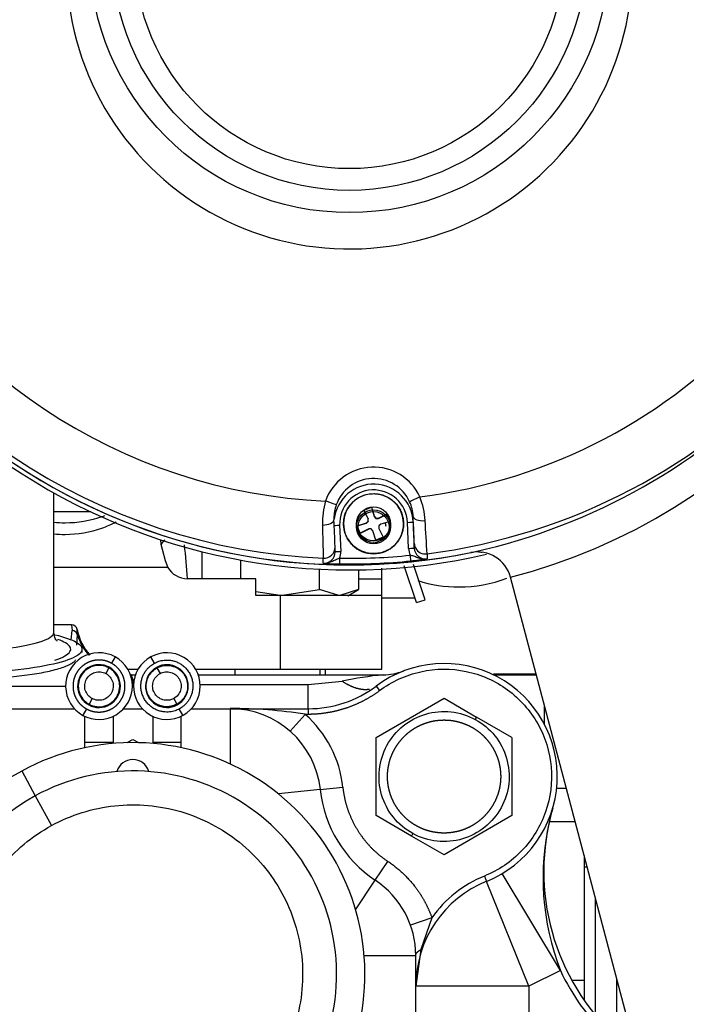
# Paper-space layout 'Layout1' of a CAD drawing. Units: millimetres. Extents: x 0 to 408, y 0 to 202.
# Drawn here: x 91 to 98, y 155 to 165 of the extents above; entities that cross this region are included whole.
import ezdxf
from ezdxf.enums import TextEntityAlignment as Align
from ezdxf.lldxf.tags import DXFTag

# ---------------------------------------------------------------- set-up
doc = ezdxf.new("R2010")
doc.units = ezdxf.units.MM
for name, color, linetype in [('13810071', 7, 'Continuous'), ('13810072', 7, 'Continuous'), ('13810073', 7, 'Continuous'), ('13827005_RELE_BU', 7, 'Continuous'), ('17217001_SOPORTE', 7, 'Continuous'), ('17319001_SOPORTE', 7, 'Continuous'), ('31A00-01771_000_', 7, 'Continuous'), ('5491A007_WN1412_', 7, 'Continuous'), ('Predeterminado', 7, 'Continuous')]:
    doc.layers.add(name, color=color, linetype=linetype)
doc.styles.add('SEACAD_Arial', font='arial.ttf')
tags = doc.linetypes.add('HIDDEN2', pattern=[4.7625, 3.175, -1.5875]).pattern_tags.tags
tags[6:7] = [DXFTag(74, 4), DXFTag(75, 0), DXFTag(340, '0'), DXFTag(46, 0.0), DXFTag(50, 0.0), DXFTag(44, 0.0), DXFTag(45, 0.0)]
tags[4:5] = [DXFTag(74, 4), DXFTag(75, 0), DXFTag(340, '0'), DXFTag(46, 0.0), DXFTag(50, 0.0), DXFTag(44, 0.0), DXFTag(45, 0.0)]
doc.dimstyles.new('SOLE', dxfattribs={"dimtxt": 2.6, "dimasz": 2.08, "dimexe": 1.3, "dimexo": 1.3, "dimgap": 0.65, "dimtad": 1, "dimlfac": 8.333333, "dimdsep": 46, "dimtxsty": 'SEACAD_Arial', "dimblk1": '_SE_FILLED', "dimblk2": '_SE_FILLED', "dimsah": 1, "dimcen": 1.3, "dimadec": 0, "dimazin": 0, "dimtfac": 0.7, "dimtdec": 3, "dimtmove": 0, "dimatfit": 3, "dimfxl": 1, "dimarcsym": 0})

# ---------------------------------------------------------------- blocks, each defined once
blk = doc.blocks.new('SE')
at = {"layer": '13810071', "color": 7, "linetype": 'HIDDEN2'}
blk.add_line((97.679, 152.894), (95.974, 159.34), dxfattribs=at)
for centre, radius, start, end in [((95.626, 159.248), 0.36, 14.8224, 101.5649), ((95.639, 159.269), 0.335, 83.9997, 90.6649)]:
    blk.add_arc(centre, radius, start, end, dxfattribs=at)
for centre, major_axis, start_param, end_param in [((94.267, 165.89), (-6.42, 0), 0.20025, 1.77263), ((94.267, 165.836), (-6.42, 0), 0.199436, 1.799305), ((94.523, 159.899), (0.135, 0), 2.211464, 2.282721), ((94.523, 159.859), (0.135, 0), 2.072309, 2.092313), ((94.523, 159.859), (0.135, 0), 0.151926, 0.44908), ((94.523, 159.901), (-0.192, 0), 1.66564, 1.78806)]:
    blk.add_ellipse(centre, major_axis=major_axis, ratio=0.999899, start_param=start_param, end_param=end_param, dxfattribs=at)
at = {"layer": '13810072', "color": 7, "linetype": 'Continuous'}
for p, q in [((94.943, 159.925), (94.943, 159.984)), ((94.163, 159.891), (94.175, 159.614)), ((94.894, 159.645), (94.883, 159.922)), ((94.943, 159.925), (94.954, 159.648)), ((94.954, 159.648), (94.954, 159.701)), ((95.09, 159.587), (95.09, 159.535)), ((93.99, 159.488), (93.99, 159.54))]:
    blk.add_line(p, q, dxfattribs=at)
at = {"layer": '13810072', "color": 7, "linetype": 'HIDDEN2'}
for p, q in [((94.115, 159.607), (94.115, 159.66)), ((97.679, 152.894), (95.974, 159.34))]:
    blk.add_line(p, q, dxfattribs=at)
for centre, radius, start, end in [((94.158, 165.996), 6.546, 282.6214, 349.5385), ((94.522, 159.967), 0.421, 2.3768, 24.3364), ((-3.15, 155.739), 98.184, 2.31266, 2.47777), ((94.525, 159.966), 0.422, 180.1144, 182.4673), ((-3.95, 155.705), 98.145, 2.31263, 2.4778), ((95.626, 159.248), 0.36, 14.8224, 101.5649), ((94.217, 163.047), 3.567, 266.3501, 269.1162), ((94.267, 165.901), 6.421, 269.0674, 275.8287), ((94.558, 163.079), 3.584, 275.7813, 278.5366)]:
    blk.add_arc(centre, radius, start, end, dxfattribs=at)
at = {"layer": '13810072', "color": 7, "linetype": 'Continuous'}
for centre, radius, start, end in [((94.445, 165.333), 6.184, 284.3147, 353.977), ((94.225, 159.889), 0.846, 3.4793, 20.9491), ((94.829, 159.914), 0.848, 163.9501, 181.3852), ((94.525, 159.966), 0.422, 160.5747, 180.1144), ((185.045, 162.052), 91.09, 181.35804, 181.58023), ((57.127, 157.561), 38.017, 3.055, 3.5873), ((93.995, 159.607), 0.18, 338.8279, 2.4485), ((94.267, 165.901), 6.361, 269.0674, 275.8287), ((95.074, 159.653), 0.18, 182.4485, 206.069), ((94.158, 165.996), 6.546, 282.3119, 282.6214)]:
    blk.add_arc(centre, radius, start, end, dxfattribs=at)
at = {"layer": '13810072', "color": 7, "linetype": 'HIDDEN2'}
for centre, major_axis, start_param, end_param in [((94.267, 165.954), (6.42, 0), 2.484745, 4.6693), ((94.267, 165.954), (6.42, 0), 4.840939, 6.240096), ((94.267, 165.89), (-6.42, 0), 0.202794, 1.77263), ((94.523, 159.907), (0.42, 0), 0.042731, 3.021328), ((94.523, 159.967), (0.42, 0), 0.42533, 2.801724), ((93.995, 159.66), (-0.12, 0), 3.141593, 3.184323), ((93.995, 159.607), (-0.12, 0), 1.527707, 3.141593), ((95.074, 159.654), (-0.12, 0), 0.042731, 1.699346), ((95.074, 159.706), (0.12, 0), 3.628181, 4.840939)]:
    blk.add_ellipse(centre, major_axis=major_axis, ratio=0.999899, start_param=start_param, end_param=end_param, dxfattribs=at)
at = {"layer": '13810072', "color": 7, "linetype": 'Continuous'}
for centre, major_axis, ratio, start_param, end_param in [((94.267, 165.962), (5.82, 0), 0.999899, 2.485107, 4.668938), ((94.267, 165.962), (5.82, 0), 0.999899, 4.841301, 6.239734), ((94.523, 159.968), (-0.54, 0), 0.999899, 3.566923, 5.943316), ((94.523, 159.906), (0.36, 0), 0.999899, 0.042731, 3.184323), ((95.015, 160.19), (0.109, 0.05), 0.012923, 1.564942, 3.135738), ((94.014, 160.147), (-0.113, 0.04), 0.013375, 3.146323, 4.717119), ((95.062, 159.989), (0.12, 0.005), 0.41124, 3.142258, 4.751206), ((93.983, 159.943), (-0.12, -0.005), 0.41124, 1.533309, 3.142258), ((94.163, 159.892), (0.0599, 0.0026), 0.014174, 3.140987, 4.711783), ((94.883, 159.922), (0.0599, 0.0026), 0.014174, 4.711783, 6.282579), ((95.074, 159.706), (0.12, 0), 0.999899, 3.184323, 3.628181), ((93.995, 159.66), (-0.12, 0), 0.999899, 1.527707, 3.141593), ((94.175, 159.615), (0.0599, 0.0026), 0.014174, 3.201449, 4.711783), ((94.894, 159.646), (-0.0599, -0.0026), 0.014174, 1.57019, 3.140987), ((94.913, 159.573), (-0.0061, 0.0597), 0.001441, 3.155707, 4.726503), ((94.163, 159.541), (0.001, 0.06), 0.000231, 1.556611, 3.127407)]:
    blk.add_ellipse(centre, major_axis=major_axis, ratio=ratio, start_param=start_param, end_param=end_param, dxfattribs=at)
for centre, major_axis in [((94.267, 165.962), (2.754, 0)), ((94.267, 165.949), (2.274, 0))]:
    blk.add_ellipse(centre, major_axis=major_axis, ratio=0.999899, dxfattribs=at)
at = {"layer": '13810072', "color": 7, "linetype": 'HIDDEN2'}
blk.add_ellipse((94.267, 165.959), major_axis=(-2.514, 0), ratio=0.999899, dxfattribs=at)
at = {"layer": '13810072', "color": 7, "linetype": 'Continuous'}
for points in [[(94.913, 159.574), (94.929, 159.571), (94.944, 159.567), (94.972, 159.557), (94.986, 159.551), (95.015, 159.541), (95.029, 159.537), (95.059, 159.533), (95.075, 159.533), (95.09, 159.535)], [(93.99, 159.488), (94.005, 159.487), (94.021, 159.488), (94.05, 159.495), (94.064, 159.5), (94.092, 159.513), (94.105, 159.519), (94.133, 159.532), (94.148, 159.537), (94.163, 159.542)]]:
    blk.add_open_spline(points, degree=3, knots=[0, 0, 0, 0, 0.25, 0.25, 0.5, 0.5, 0.75, 0.75, 1, 1, 1, 1], dxfattribs=at)
at = {"layer": '13810073', "color": 7, "linetype": 'HIDDEN2'}
blk.add_ellipse((94.267, 165.823), major_axis=(-3, 0), ratio=0.999899, start_param=0, end_param=3.163728, dxfattribs=at)
at = {"layer": '13827005_RELE_BU', "color": 7, "linetype": 'Continuous'}
blk.add_line((96.788, 156.262), (96.756, 156.262), dxfattribs=at)
at = {"layer": '13827005_RELE_BU', "color": 7, "linetype": 'HIDDEN2'}
blk.add_line((96.876, 154.691), (96.876, 155.939), dxfattribs=at)
at = {"layer": '17217001_SOPORTE', "color": 7, "linetype": 'HIDDEN2'}
for p, q in [((96.247, 158.309), (95.796, 158.309)), ((96.756, 156.385), (96.756, 155.062)), ((96.756, 155.062), (96.756, 154.85))]:
    blk.add_line(p, q, dxfattribs=at)
at = {"layer": '17217001_SOPORTE', "color": 7, "linetype": 'Continuous'}
for p, q in [((95.796, 158.304), (96.248, 158.304)), ((96.465, 157.102), (96.566, 157.102)), ((96.661, 156.742), (96.385, 156.742)), ((96.625, 155.062), (96.756, 155.062))]:
    blk.add_line(p, q, dxfattribs=at)
at = {"layer": '17319001_SOPORTE', "color": 7, "linetype": 'HIDDEN2'}
blk.add_line((96.336, 157.778), (96.336, 157.972), dxfattribs=at)
at = {"layer": '31A00-01771_000_', "color": 7, "linetype": 'HIDDEN2'}
for p, q in [((91.131, 158.753), (91.131, 160.234)), ((91.523, 160.032), (91.131, 160.032)), ((92.263, 159.737), (92.268, 159.69)), ((92.268, 159.69), (92.28, 159.637)), ((92.28, 159.637), (92.313, 159.516)), ((92.701, 159.61), (92.701, 159.324)), ((92.313, 159.516), (92.34, 159.444)), ((93.117, 159.324), (93.117, 159.52)), ((94.979, 159.07), (94.847, 159.462)), ((95.07, 159.1), (94.945, 159.474)), ((92.34, 159.444), (91.131, 159.444)), ((93.948, 159.209), (93.948, 159.424)), ((94.364, 159.417), (94.364, 159.209)), ((94.612, 159.324), (94.612, 159.437)), ((93.276, 159.324), (92.548, 159.324)), ((93.276, 159.144), (93.276, 159.324)), ((94.375, 159.324), (94.612, 159.324)), ((94.612, 159.144), (94.612, 159.324)), ((93.532, 159.144), (93.276, 159.184)), ((93.532, 159.144), (93.276, 159.144)), ((94.612, 159.144), (93.532, 159.144)), ((93.533, 159.144), (93.948, 159.209)), ((94.156, 159.144), (93.948, 159.209)), ((94.364, 159.209), (94.164, 159.144)), ((94.249, 159.143), (94.364, 159.209)), ((94.612, 158.364), (94.612, 159.144)), ((94.612, 159.119), (94.963, 159.119)), ((94.979, 159.07), (95.07, 159.1)), ((91.32, 158.834), (91.131, 158.834)), ((91.431, 158.54), (91.431, 158.575)), ((91.916, 158.364), (92.026, 158.364)), ((92.636, 158.364), (93.532, 158.364)), ((92.968, 158.364), (92.968, 158.364)), ((93.052, 158.364), (93.052, 158.304)), ((93.532, 158.364), (94.612, 158.364)), ((94.012, 158.304), (94.012, 158.364)), ((91.956, 158.304), (91.998, 158.304)), ((92.664, 158.304), (94.625, 158.304)), ((95.822, 158.304), (96.248, 158.304)), ((94.551, 157.64), (95.271, 158.056)), ((95.271, 158.056), (95.616, 157.856)), ((88.071, 157.944), (91.351, 157.944)), ((91.871, 157.944), (92.071, 157.944)), ((92.591, 157.944), (93.004, 157.944)), ((93.011, 157.944), (93.831, 157.944)), ((91.461, 157.584), (91.461, 157.864)), ((91.761, 157.864), (91.761, 157.584)), ((92.181, 157.864), (92.181, 157.584)), ((92.481, 157.584), (92.481, 157.864)), ((93.639, 157.704), (93.797, 157.884)), ((95.991, 157.64), (95.616, 157.856)), ((91.461, 157.531), (91.461, 157.584)), ((91.761, 157.584), (91.761, 157.575)), ((91.911, 157.584), (91.971, 157.619)), ((91.971, 157.619), (92.031, 157.584)), ((92.481, 157.531), (92.481, 157.584)), ((94.551, 156.809), (94.551, 157.64)), ((95.991, 157.64), (95.991, 156.809)), ((94.926, 156.592), (94.551, 156.809)), ((95.991, 156.809), (95.271, 156.393)), ((95.271, 156.393), (94.926, 156.592)), ((95.024, 155.387), (94.971, 155)), ((94.971, 151.265), (94.971, 155.324)), ((97.101, 155.08), (97.101, 152.471))]:
    blk.add_line(p, q, dxfattribs=at)
at = {"layer": '31A00-01771_000_', "color": 7, "linetype": 'Continuous'}
for p, q in [((93.532, 159.144), (93.532, 158.364)), ((91.32, 158.834), (91.325, 158.773)), ((91.315, 158.675), (91.325, 158.773)), ((91.375, 158.62), (91.382, 158.731)), ((91.382, 158.731), (91.379, 158.785)), ((91.781, 158.495), (91.743, 158.427)), ((92.199, 158.427), (92.161, 158.495)), ((91.716, 158.377), (91.683, 158.317)), ((91.72, 158.383), (91.716, 158.377)), ((92.223, 158.382), (92.222, 158.383)), ((92.226, 158.377), (92.258, 158.317)), ((93.954, 158.364), (93.954, 158.304)), ((91.971, 158.237), (91.971, 158.202)), ((91.971, 158.202), (91.977, 158.202)), ((92.685, 158.202), (93.831, 158.202)), ((93.831, 158.202), (94.191, 158.236)), ((93.831, 157.944), (93.831, 158.202)), ((88.491, 158.184), (91.257, 158.184)), ((94.551, 158.184), (94.587, 158.136)), ((91.538, 158.052), (91.506, 157.992)), ((92.403, 158.052), (92.436, 157.992)), ((91.479, 157.942), (91.441, 157.874)), ((91.503, 157.987), (91.502, 157.985)), ((92.44, 157.985), (92.436, 157.992)), ((92.501, 157.874), (92.463, 157.942)), ((93.004, 157.357), (93.004, 157.944)), ((93.831, 157.944), (93.831, 157.884)), ((93.831, 157.884), (93.797, 157.884)), ((95.616, 157.856), (95.602, 157.83)), ((91.761, 157.584), (91.461, 157.584)), ((92.481, 157.584), (92.181, 157.584)), ((90.792, 157.283), (90.935, 157.02)), ((93.958, 157.085), (93.516, 157.039)), ((93.958, 157.085), (94.197, 157.111)), ((90.935, 157.02), (91.108, 156.704)), ((94.94, 156.619), (94.926, 156.592)), ((94.541, 156.124), (94.674, 156.324)), ((94.333, 155.81), (94.541, 156.124)), ((95.698, 156.168), (95.721, 156.112)), ((96.171, 155), (95.721, 156.112)), ((96.504, 155.165), (95.888, 156.195)), ((95.142, 155.726), (94.915, 155.646)), ((95.142, 155.726), (95.024, 155.387)), ((94.423, 155.324), (94.971, 155.324)), ((96.504, 155.165), (96.171, 155)), ((96.171, 155), (94.971, 155)), ((96.171, 155), (96.171, 153.968))]:
    blk.add_line(p, q, dxfattribs=at)
for centre, radius, start, end in [((82.824, 158.667), 9.747, 3.8677, 5.9835), ((91.325, 158.713), 0.0597, 17.4762, 90.4221), ((91.956, 158.904), 0.6, 196.7314, 220.8125), ((95.089, 153.961), 4.368, 96.1016, 101.8642), ((93.004, 156.984), 1.2, 6.0423, 48.5904), ((99.026, 156.148), 2.706, 166.7123, 201.2831)]:
    blk.add_arc(centre, radius, start, end, dxfattribs=at)
at = {"layer": '31A00-01771_000_', "color": 7, "linetype": 'HIDDEN2'}
for centre, radius, start, end in [((92.548, 159.564), 0.24, 210, 270), ((95.428, 160.676), 1.44, 252.3809, 270), ((95.428, 160.676), 1.44, 270, 290.6531), ((91.319, 158.774), 0.0605, 11.1399, 89.6013), ((91.967, 158.905), 0.6, 191.4784, 220.6935), ((91.611, 158.184), 0.354, 61.2655, 241.3456), ((92.331, 158.184), 0.354, 0, 118.8303), ((91.611, 158.184), 0.227, 61.3235, 241.3501), ((91.611, 158.184), 0.354, 0, 61.2655), ((92.331, 158.184), 0.354, 118.8303, 298.9563), ((92.331, 158.184), 0.227, 0, 118.719), ((95.271, 157.224), 1.2, 292.0243, 126.8699), ((91.611, 158.184), 0.227, 0, 61.3235), ((92.331, 158.184), 0.227, 118.719, 298.7919), ((94.625, 158.904), 0.6, 270, 291.0395), ((91.611, 158.184), 0.354, 241.3456, 0), ((91.611, 158.184), 0.227, 241.3501, 0), ((92.331, 158.184), 0.227, 298.7919, 0), ((92.331, 158.184), 0.354, 298.9563, 0), ((93.831, 159.144), 1.2, 270, 306.8699), ((93.004, 156.984), 0.96, 6.0423, 90), ((93.038, 153.118), 4.827, 80.9474, 90.4067), ((93.006, 155.623), 2.321, 89.8166, 90.0194), ((91.971, 155.124), 2.46, 298.6479, 118.6479), ((91.971, 157.227), 0.177, 16.5757, 163.4243), ((91.971, 155.124), 2.46, 118.6479, 298.6479), ((91.971, 155.124), 2.16, 298.6479, 118.6479), ((95.271, 157.224), 1.32, 186.0423, 236.4523), ((91.971, 155.124), 2.16, 118.6479, 298.6479), ((98.728, 156.218), 2.4, 163.7725, 227.3328), ((99.026, 156.148), 2.706, 164.1036, 166.7123), ((94.011, 155.324), 0.96, 0, 56.4523), ((96.171, 155), 1.2, 112.0243, 180)]:
    blk.add_arc(centre, radius, start, end, dxfattribs=at)
at = {"layer": '31A00-01771_000_', "color": 7, "linetype": 'Continuous'}
blk.add_ellipse((89.931, 158.753), major_axis=(-1.2, 0), ratio=0.173648, start_param=1.070796, end_param=3.141593, dxfattribs=at)
at = {"layer": '31A00-01771_000_', "color": 7, "linetype": 'HIDDEN2'}
for points, degree, knots in [([(91.669, 159.991), (91.66, 159.987), (91.651, 159.984), (91.519, 159.937), (91.386, 159.914), (91.211, 159.914), (91.17, 159.916), (91.129, 159.92)], 3, [0.3660512, 0.3660512, 0.3660512, 0.3660512, 0.375, 0.375, 0.5, 0.5, 0.5385905, 0.5385905, 0.5385905, 0.5385905]), ([(91.129, 159.8), (91.17, 159.796), (91.211, 159.794), (91.386, 159.794), (91.519, 159.817), (91.694, 159.879), (91.745, 159.902), (91.792, 159.928)], 3, [0.4614095, 0.4614095, 0.4614095, 0.4614095, 0.5, 0.5, 0.625, 0.625, 0.6775518, 0.6775518, 0.6775518, 0.6775518]), ([(91.143, 158.729), (91.244, 158.705), (91.322, 158.677), (91.426, 158.616), (91.443, 158.581), (91.401, 158.513), (91.341, 158.48), (91.153, 158.42), (91.025, 158.394), (90.719, 158.351), (90.542, 158.335), (90.165, 158.316), (89.966, 158.313), (89.575, 158.32), (89.384, 158.33), (89.212, 158.347)], 3, [0.1401878, 0.1401878, 0.1401878, 0.1401878, 0.25, 0.25, 0.375, 0.375, 0.5, 0.5, 0.625, 0.625, 0.75, 0.75, 0.875, 0.875, 1, 1, 1, 1]), ([(91.168, 158.662), (91.168, 158.662), (91.166, 158.664), (91.144, 158.682), (91.137, 158.727), (91.132, 158.756)], 3, [0.7702283, 0.7702283, 0.7702283, 0.7702283, 0.797651, 0.8938027, 1, 1, 1, 1]), ([(91.743, 158.427), (91.695, 158.453), (91.641, 158.459), (91.586, 158.465), (91.533, 158.449), (91.481, 158.434), (91.438, 158.399), (91.395, 158.365), (91.369, 158.317), (91.342, 158.268), (91.337, 158.214), (91.331, 158.159), (91.346, 158.107), (91.362, 158.054), (91.396, 158.011), (91.43, 157.969), (91.479, 157.942)], 2, [0, 0, 0, 0.125, 0.125, 0.25, 0.25, 0.375, 0.375, 0.5, 0.5, 0.625, 0.625, 0.75, 0.75, 0.875, 0.875, 1, 1, 1]), ([(91.363, 158.461), (91.361, 158.458), (91.356, 158.45), (91.348, 158.443), (91.344, 158.439)], 3, [0.03341528, 0.03341528, 0.03341528, 0.03341528, 0.0464404, 0.0627087, 0.0627087, 0.0627087, 0.0627087]), ([(91.479, 157.942), (91.527, 157.916), (91.581, 157.91), (91.636, 157.904), (91.689, 157.92), (91.741, 157.935), (91.784, 157.969), (91.827, 158.004), (91.853, 158.052), (91.88, 158.1), (91.885, 158.155), (91.891, 158.209), (91.876, 158.262), (91.86, 158.315), (91.826, 158.358), (91.791, 158.4), (91.743, 158.427)], 2, [0, 0, 0, 0.125, 0.125, 0.25, 0.25, 0.375, 0.375, 0.5, 0.5, 0.625, 0.625, 0.75, 0.75, 0.875, 0.875, 1, 1, 1]), ([(91.538, 158.052), (91.521, 158.061), (91.506, 158.074), (91.481, 158.105), (91.471, 158.123), (91.46, 158.161), (91.459, 158.181), (91.463, 158.22), (91.469, 158.239), (91.488, 158.274), (91.501, 158.29), (91.532, 158.315), (91.549, 158.324), (91.587, 158.335), (91.607, 158.337), (91.647, 158.333), (91.666, 158.327), (91.683, 158.317)], 3, [0, 0, 0, 0, 0.125, 0.125, 0.25, 0.25, 0.375, 0.375, 0.5, 0.5, 0.625, 0.625, 0.75, 0.75, 0.875, 0.875, 1, 1, 1, 1]), ([(91.683, 158.317), (91.701, 158.308), (91.716, 158.295), (91.741, 158.264), (91.75, 158.246), (91.762, 158.208), (91.763, 158.188), (91.759, 158.148), (91.753, 158.129), (91.734, 158.095), (91.721, 158.079), (91.69, 158.054), (91.673, 158.045), (91.635, 158.034), (91.614, 158.032), (91.575, 158.036), (91.556, 158.042), (91.538, 158.052)], 3, [0, 0, 0, 0, 0.125, 0.125, 0.25, 0.25, 0.375, 0.375, 0.5, 0.5, 0.625, 0.625, 0.75, 0.75, 0.875, 0.875, 1, 1, 1, 1]), ([(92.403, 158.052), (92.386, 158.042), (92.367, 158.036), (92.327, 158.032), (92.307, 158.034), (92.269, 158.045), (92.252, 158.054), (92.221, 158.079), (92.208, 158.095), (92.189, 158.129), (92.183, 158.148), (92.179, 158.188), (92.18, 158.208), (92.191, 158.246), (92.201, 158.264), (92.226, 158.295), (92.241, 158.308), (92.258, 158.317)], 3, [0, 0, 0, 0, 0.125, 0.125, 0.25, 0.25, 0.375, 0.375, 0.5, 0.5, 0.625, 0.625, 0.75, 0.75, 0.875, 0.875, 1, 1, 1, 1]), ([(92.258, 158.317), (92.276, 158.327), (92.295, 158.333), (92.334, 158.337), (92.355, 158.335), (92.393, 158.324), (92.41, 158.315), (92.441, 158.29), (92.454, 158.274), (92.473, 158.239), (92.479, 158.22), (92.483, 158.181), (92.482, 158.161), (92.47, 158.123), (92.461, 158.105), (92.436, 158.074), (92.421, 158.061), (92.403, 158.052)], 3, [0, 0, 0, 0, 0.125, 0.125, 0.25, 0.25, 0.375, 0.375, 0.5, 0.5, 0.625, 0.625, 0.75, 0.75, 0.875, 0.875, 1, 1, 1, 1]), ([(94.94, 156.619), (94.861, 156.662), (94.79, 156.721), (94.677, 156.862), (94.634, 156.943), (94.583, 157.117), (94.575, 157.208), (94.595, 157.388), (94.622, 157.476), (94.709, 157.634), (94.768, 157.705), (94.908, 157.818), (94.99, 157.861), (95.163, 157.912), (95.255, 157.92), (95.435, 157.901), (95.523, 157.873), (95.602, 157.83)], 3, [0, 0, 0, 0, 0.125, 0.125, 0.25, 0.25, 0.375, 0.375, 0.5, 0.5, 0.625, 0.625, 0.75, 0.75, 0.875, 0.875, 1, 1, 1, 1]), ([(94.983, 156.698), (94.931, 156.726), (94.886, 156.764), (94.841, 156.802), (94.804, 156.848), (94.767, 156.894), (94.739, 156.946), (94.712, 156.999), (94.695, 157.055), (94.679, 157.112), (94.673, 157.171), (94.668, 157.23), (94.674, 157.289), (94.681, 157.347), (94.698, 157.404), (94.716, 157.46), (94.744, 157.512), (94.773, 157.564), (94.811, 157.609), (94.849, 157.655), (94.895, 157.692), (94.941, 157.729), (94.993, 157.756), (95.045, 157.783), (95.102, 157.8), (95.159, 157.817), (95.218, 157.822), (95.276, 157.827), (95.335, 157.821), (95.394, 157.815), (95.45, 157.797), (95.507, 157.779), (95.559, 157.751)], 2, [0, 0, 0, 0.0625, 0.0625, 0.125, 0.125, 0.1875, 0.1875, 0.25, 0.25, 0.3125, 0.3125, 0.375, 0.375, 0.4375, 0.4375, 0.5, 0.5, 0.5625, 0.5625, 0.625, 0.625, 0.6875, 0.6875, 0.75, 0.75, 0.8125, 0.8125, 0.875, 0.875, 0.9375, 0.9375, 1, 1, 1]), ([(95.602, 157.83), (95.681, 157.787), (95.752, 157.728), (95.865, 157.587), (95.908, 157.505), (95.958, 157.332), (95.967, 157.24), (95.947, 157.061), (95.92, 156.973), (95.833, 156.814), (95.774, 156.744), (95.633, 156.63), (95.552, 156.588), (95.379, 156.537), (95.287, 156.529), (95.107, 156.548), (95.019, 156.576), (94.94, 156.619)], 3, [0, 0, 0, 0, 0.125, 0.125, 0.25, 0.25, 0.375, 0.375, 0.5, 0.5, 0.625, 0.625, 0.75, 0.75, 0.875, 0.875, 1, 1, 1, 1]), ([(95.559, 157.751), (95.611, 157.723), (95.656, 157.685), (95.701, 157.647), (95.738, 157.601), (95.775, 157.555), (95.803, 157.502), (95.83, 157.45), (95.847, 157.393), (95.863, 157.337), (95.869, 157.278), (95.874, 157.219), (95.868, 157.16), (95.861, 157.101), (95.844, 157.045), (95.826, 156.989), (95.798, 156.937), (95.769, 156.885), (95.731, 156.84), (95.693, 156.794), (95.647, 156.757), (95.601, 156.72), (95.549, 156.693), (95.497, 156.665), (95.44, 156.649), (95.383, 156.632), (95.324, 156.627), (95.266, 156.621), (95.207, 156.628), (95.148, 156.634), (95.092, 156.652), (95.035, 156.669), (94.983, 156.698)], 2, [0, 0, 0, 0.0625, 0.0625, 0.125, 0.125, 0.1875, 0.1875, 0.25, 0.25, 0.3125, 0.3125, 0.375, 0.375, 0.4375, 0.4375, 0.5, 0.5, 0.5625, 0.5625, 0.625, 0.625, 0.6875, 0.6875, 0.75, 0.75, 0.8125, 0.8125, 0.875, 0.875, 0.9375, 0.9375, 1, 1, 1])]:
    blk.add_open_spline(points, degree=degree, knots=knots, dxfattribs=at)
at = {"layer": '31A00-01771_000_', "color": 7, "linetype": 'Continuous'}
for points in [[(92.275, 159.687), (92.278, 159.696), (92.283, 159.705), (92.29, 159.715), (92.298, 159.725), (92.308, 159.735)], [(94.191, 158.236), (94.254, 158.194), (94.318, 158.164), (94.378, 158.147), (94.433, 158.144), (94.481, 158.153)]]:
    blk.add_open_spline(points, degree=5, dxfattribs=at)
for points, degree, knots in [([(91.142, 158.46), (91.229, 158.488), (91.284, 158.518), (91.322, 158.581), (91.306, 158.613), (91.234, 158.655), (91.208, 158.667), (91.176, 158.679)], 3, [0.5, 0.5, 0.5, 0.5, 0.625, 0.625, 0.75, 0.75, 0.8011778, 0.8011778, 0.8011778, 0.8011778]), ([(91.344, 158.439), (91.334, 158.431), (91.311, 158.416), (91.246, 158.385), (91.136, 158.35), (90.897, 158.301), (90.5, 158.256), (89.931, 158.236), (89.362, 158.256), (88.965, 158.301), (88.726, 158.35), (88.615, 158.385), (88.551, 158.416), (88.528, 158.431), (88.518, 158.439)], 3, [0.0627087, 0.0627087, 0.0627087, 0.0627087, 0.0957616, 0.1254073, 0.1911991, 0.250671, 0.3753439, 0.5000072, 0.6246705, 0.7493433, 0.8088141, 0.8746071, 0.9042515, 0.9373057, 0.9373057, 0.9373057, 0.9373057]), ([(91.716, 158.377), (91.691, 158.391), (91.663, 158.4), (91.606, 158.406), (91.577, 158.403), (91.522, 158.387), (91.496, 158.373), (91.451, 158.337), (91.432, 158.315), (91.404, 158.264), (91.396, 158.236), (91.389, 158.179), (91.392, 158.15), (91.408, 158.095), (91.422, 158.069), (91.458, 158.024), (91.48, 158.005), (91.506, 157.992)], 3, [0, 0, 0, 0, 0.125, 0.125, 0.25, 0.25, 0.375, 0.375, 0.5, 0.5, 0.625, 0.625, 0.75, 0.75, 0.875, 0.875, 1, 1, 1, 1]), ([(91.506, 157.992), (91.531, 157.978), (91.559, 157.969), (91.616, 157.963), (91.645, 157.965), (91.7, 157.982), (91.726, 157.995), (91.771, 158.031), (91.79, 158.054), (91.818, 158.104), (91.826, 158.132), (91.832, 158.189), (91.83, 158.219), (91.814, 158.274), (91.8, 158.3), (91.764, 158.345), (91.742, 158.363), (91.716, 158.377)], 3, [0, 0, 0, 0, 0.125, 0.125, 0.25, 0.25, 0.375, 0.375, 0.5, 0.5, 0.625, 0.625, 0.75, 0.75, 0.875, 0.875, 1, 1, 1, 1]), ([(94.587, 158.136), (94.716, 158.233), (94.866, 158.302), (95.182, 158.372), (95.347, 158.373), (95.663, 158.307), (95.814, 158.24), (96.075, 158.049), (96.184, 157.925), (96.264, 157.785)], 3, [0, 0, 0, 0, 0.25, 0.25, 0.5, 0.5, 0.75, 0.75, 1, 1, 1, 1]), ([(91.956, 158.304), (91.956, 158.304), (91.954, 158.304), (91.953, 158.303), (91.953, 158.3), (91.954, 158.296), (91.957, 158.288), (91.96, 158.281), (91.963, 158.273), (91.966, 158.265), (91.97, 158.253), (91.971, 158.242), (91.971, 158.237)], 3, [0, 0, 0, 0, 0.082203, 0.161982, 0.239521, 0.355633, 0.479638, 0.603518, 0.667299, 0.73111, 0.877679, 1, 1, 1, 1]), ([(94.587, 158.136), (94.506, 158.075), (94.416, 158.028), (94.326, 157.981), (94.229, 157.949), (94.133, 157.917), (94.033, 157.901), (93.933, 157.884), (93.831, 157.884)], 2, [0, 0, 0, 0.25, 0.25, 0.5, 0.5, 0.75, 0.75, 1, 1, 1]), ([(96.264, 157.785), (96.343, 157.644), (96.392, 157.486), (96.421, 157.165), (96.4, 157.001), (96.294, 156.696), (96.208, 156.555), (95.985, 156.321), (95.848, 156.228), (95.698, 156.168)], 3, [0, 0, 0, 0, 0.25, 0.25, 0.5, 0.5, 0.75, 0.75, 1, 1, 1, 1]), ([(94.197, 157.111), (94.21, 156.992), (94.248, 156.879), (94.286, 156.766), (94.348, 156.664)], 2, [0, 0, 0, 0.5, 0.5, 1, 1, 1]), ([(91.108, 156.704), (91.315, 156.817), (91.544, 156.889), (92.012, 156.939), (92.252, 156.918), (92.704, 156.785), (92.917, 156.674), (93.284, 156.378), (93.438, 156.194), (93.664, 155.781), (93.735, 155.551), (93.786, 155.083), (93.764, 154.844), (93.632, 154.392), (93.521, 154.179), (93.225, 153.812), (93.041, 153.658), (92.834, 153.545)], 3, [0, 0, 0, 0, 0.125, 0.125, 0.25, 0.25, 0.375, 0.375, 0.5, 0.5, 0.625, 0.625, 0.75, 0.75, 0.875, 0.875, 1, 1, 1, 1]), ([(92.834, 153.545), (92.627, 153.432), (92.398, 153.36), (91.929, 153.309), (91.69, 153.331), (91.238, 153.464), (91.025, 153.575), (90.658, 153.87), (90.504, 154.055), (90.278, 154.468), (90.207, 154.697), (90.156, 155.166), (90.177, 155.405), (90.31, 155.857), (90.421, 156.07), (90.717, 156.437), (90.901, 156.591), (91.108, 156.704)], 3, [0, 0, 0, 0, 0.125, 0.125, 0.25, 0.25, 0.375, 0.375, 0.5, 0.5, 0.625, 0.625, 0.75, 0.75, 0.875, 0.875, 1, 1, 1, 1]), ([(94.348, 156.664), (94.41, 156.562), (94.492, 156.476), (94.575, 156.39), (94.674, 156.324)], 2, [0, 0, 0, 0.5, 0.5, 1, 1, 1]), ([(94.674, 156.324), (94.836, 156.217), (94.956, 156.063), (95.016, 155.987), (95.063, 155.902), (95.109, 155.817), (95.142, 155.726)], 2, [0, 0, 0, 0.5, 0.5, 0.75, 0.75, 1, 1, 1]), ([(95.698, 156.168), (95.587, 156.123), (95.482, 156.062), (95.294, 155.912), (95.211, 155.824), (95.142, 155.726)], 3, [0, 0, 0, 0, 0.5, 0.5, 1, 1, 1, 1]), ([(94.971, 155.324), (94.971, 155.331), (94.972, 155.338), (94.975, 155.345), (94.983, 155.358), (94.997, 155.37), (95.005, 155.376), (95.014, 155.382), (95.024, 155.387)], 5, [0, 0, 0, 0, 0, 0, 0.5, 0.5, 0.5, 1, 1, 1, 1, 1, 1]), ([(96.504, 155.165), (96.629, 154.901), (96.802, 154.66), (97.039, 154.429), (97.067, 154.403), (97.096, 154.377)], 3, [0, 0, 0, 0, 0.5, 0.5, 0.5657997, 0.5657997, 0.5657997, 0.5657997])]:
    blk.add_open_spline(points, degree=degree, knots=knots, dxfattribs=at)
at = {"layer": '31A00-01771_000_', "color": 7, "linetype": 'HIDDEN2'}
for points in [[(92.463, 157.942), (91.979, 157.678), (91.714, 158.162), (92.199, 158.427)], [(92.199, 158.427), (92.683, 158.691), (92.948, 158.207), (92.463, 157.942)]]:
    blk.add_rational_spline(points, [1, 0.333333333333, 0.333333333333, 1], degree=3, dxfattribs=at)
at = {"layer": '31A00-01771_000_', "color": 7, "linetype": 'Continuous'}
for points in [[(92.436, 157.992), (92.051, 157.781), (91.84, 158.167), (92.226, 158.377)], [(92.226, 158.377), (92.611, 158.588), (92.822, 158.202), (92.436, 157.992)]]:
    blk.add_rational_spline(points, [1, 0.333333333333, 0.333333333333, 1], degree=3, dxfattribs=at)
at = {"layer": '5491A007_WN1412_', "color": 7, "linetype": 'Continuous'}
for p, q in [((94.42, 160.051), (94.5, 160.082)), ((94.46, 160.068), (94.5, 160.084)), ((94.5, 160.084), (94.529, 159.986)), ((94.5, 160.084), (94.5, 160.082)), ((94.5, 160.082), (94.529, 159.984)), ((94.42, 160.052), (94.46, 160.068)), ((94.466, 159.961), (94.42, 160.052)), ((94.529, 159.986), (94.547, 159.965)), ((94.529, 159.986), (94.529, 159.984)), ((94.529, 159.984), (94.547, 159.963)), ((94.574, 159.966), (94.666, 160.012)), ((94.574, 159.964), (94.666, 160.01)), ((94.666, 160.012), (94.698, 159.932)), ((94.666, 160.012), (94.666, 160.01)), ((94.666, 160.01), (94.698, 159.931)), ((94.205, 159.908), (94.205, 159.906)), ((94.348, 159.886), (94.447, 159.916)), ((94.348, 159.884), (94.447, 159.914)), ((94.38, 159.806), (94.348, 159.886)), ((94.447, 159.916), (94.467, 159.934)), ((94.447, 159.914), (94.467, 159.932)), ((94.447, 159.916), (94.447, 159.914)), ((94.467, 159.934), (94.466, 159.961)), ((94.467, 159.934), (94.467, 159.932)), ((94.547, 159.965), (94.574, 159.966)), ((94.547, 159.965), (94.547, 159.963)), ((94.547, 159.963), (94.574, 159.964)), ((94.574, 159.964), (94.574, 159.966)), ((94.599, 159.903), (94.578, 159.886)), ((94.578, 159.886), (94.58, 159.858)), ((94.578, 159.886), (94.578, 159.884)), ((94.578, 159.884), (94.58, 159.856)), ((94.698, 159.932), (94.599, 159.903)), ((94.841, 159.906), (94.841, 159.908)), ((94.472, 159.853), (94.38, 159.806)), ((94.499, 159.854), (94.472, 159.853)), ((94.517, 159.833), (94.499, 159.854)), ((94.546, 159.734), (94.517, 159.833)), ((94.58, 159.858), (94.626, 159.766)), ((94.58, 159.858), (94.58, 159.856)), ((94.58, 159.856), (94.626, 159.764)), ((94.626, 159.766), (94.546, 159.734))]:
    blk.add_line(p, q, dxfattribs=at)
at = {"layer": '5491A007_WN1412_', "color": 7, "linetype": 'HIDDEN2'}
for p, q in [((94.42, 160.052), (94.42, 160.051)), ((94.466, 159.959), (94.42, 160.051)), ((94.343, 159.906), (94.343, 159.875)), ((94.348, 159.886), (94.348, 159.884)), ((94.38, 159.805), (94.348, 159.884)), ((94.466, 159.961), (94.466, 159.959)), ((94.698, 159.931), (94.599, 159.901)), ((94.599, 159.903), (94.599, 159.901)), ((94.698, 159.932), (94.698, 159.931)), ((94.703, 159.875), (94.703, 159.906)), ((94.472, 159.851), (94.38, 159.805)), ((94.38, 159.806), (94.38, 159.805)), ((94.472, 159.853), (94.472, 159.851)), ((94.499, 159.852), (94.472, 159.851)), ((94.499, 159.854), (94.499, 159.852)), ((94.517, 159.832), (94.499, 159.852)), ((94.517, 159.833), (94.517, 159.832)), ((94.546, 159.733), (94.517, 159.832)), ((94.626, 159.764), (94.546, 159.733)), ((94.546, 159.734), (94.546, 159.733)), ((94.626, 159.766), (94.626, 159.764))]:
    blk.add_line(p, q, dxfattribs=at)
blk.add_ellipse((94.523, 159.906), major_axis=(0.318, 0), ratio=0.999899, start_param=0, end_param=3.141593, dxfattribs=at)
for centre, major_axis in [((94.523, 159.906), (-0.18, 0)), ((94.523, 159.875), (0.18, 0)), ((94.523, 159.872), (-0.164, 0))]:
    blk.add_ellipse(centre, major_axis=major_axis, ratio=0.999899, dxfattribs=at)
at = {"layer": '5491A007_WN1412_', "color": 7, "linetype": 'Continuous'}
blk.add_ellipse((94.523, 159.906), major_axis=(0.318, 0), ratio=0.999899, start_param=3.141593, end_param=6.283185, dxfattribs=at)
blk.add_rational_spline([(94.406, 160.204), (93.815, 159.969), (94.049, 159.378), (94.64, 159.612), (95.231, 159.847), (94.997, 160.438), (94.406, 160.204)], [1, 0.333333333333, 0.333333333333, 1, 0.333333333333, 0.333333333333, 1], degree=3, knots=[0, 0, 0, 0, 0.5, 0.5, 0.5, 1, 1, 1, 1], dxfattribs=at)
blk = doc.blocks.new('DMBLK11')
at = {"layer": 'Predeterminado', "linetype": 'Continuous'}
for points in [[(77.733, 184.36), (75.653, 184.014), (77.733, 183.667)], [(101.546, 184.36), (101.546, 183.667), (103.626, 184.014)]]:
    blk.add_hatch(color=7, dxfattribs=at).paths.add_polyline_path(points)
at = {"layer": 'Predeterminado', "color": 7, "linetype": 'Continuous'}
for p, q in [((75.653, 182.7), (75.653, 185.314)), ((103.626, 150.399), (103.626, 185.314)), ((75.653, 184.014), (103.626, 184.014))]:
    blk.add_line(p, q, dxfattribs=at)
at = {"layer": 'Predeterminado', "color": 7, "linetype": 'Continuous', "style": 'SEACAD_Arial'}
blk.add_text('233.11', height=2.6, dxfattribs=at).set_placement((84.044, 187.264), align=Align.TOP_LEFT)
blk = doc.blocks.new('_SE_FILLED')
at = {"color": 0}
blk.add_line((0, 0), (-1, 0), dxfattribs=at)
blk.add_solid([(0, 0), (-1, -0.1665), (-1, 0.1665), (0, 0)], dxfattribs=at)
blk = doc.blocks.new('DMBLK12')
at = {"layer": 'Predeterminado', "linetype": 'Continuous'}
for points in [[(45.099, 192.16), (43.019, 191.814), (45.099, 191.467)], [(101.546, 192.16), (101.546, 191.467), (103.626, 191.814)]]:
    blk.add_hatch(color=7, dxfattribs=at).paths.add_polyline_path(points)
at = {"layer": 'Predeterminado', "color": 7, "linetype": 'Continuous'}
for p, q in [((43.019, 170.689), (43.019, 193.114)), ((103.626, 150.399), (103.626, 193.114)), ((43.019, 191.814), (103.626, 191.814))]:
    blk.add_line(p, q, dxfattribs=at)
at = {"layer": 'Predeterminado', "color": 7, "linetype": 'Continuous', "style": 'SEACAD_Arial'}
blk.add_text('505.06', height=2.6, dxfattribs=at).set_placement((67.727, 195.064), align=Align.TOP_LEFT)

psp = doc.layouts.get("Layout1")

# ---------------------------------------------------------------- block references
at = {"layer": 'Predeterminado'}
psp.add_blockref('SE', (0, 0), dxfattribs=at)

# ---------------------------------------------------------------- dimensions: what is measured, and where the dimension line sits
at = {"layer": 'Predeterminado', "color": 7, "linetype": 'Continuous'}
for base, p1, picture, middle in [((103.6264, 191.8138), (43.0193, 169.3889), 'DMBLK12', (73.3229, 191.8138)), ((103.6264, 184.0138), (75.6533, 181.3998), 'DMBLK11', (89.6399, 184.0138))]:
    dim = psp.add_linear_dim(base=base, p1=p1, p2=(103.6264, 149.0992), text='\\A1;<>', dimstyle='SOLE', dxfattribs=at)
    dim.commit()
    dim.dimension.update_dxf_attribs({"geometry": picture, "text_midpoint": middle, "dimtype": 160})

doc.saveas('drawing.dxf')
